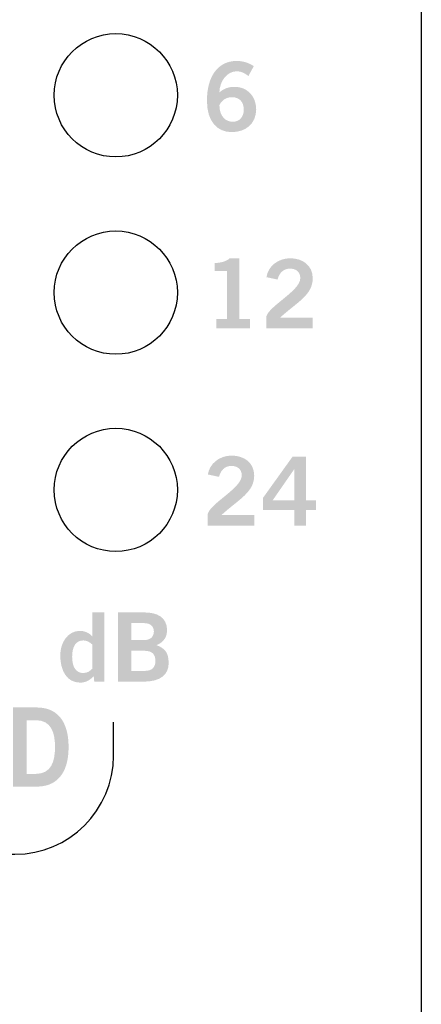
# Model space of a CAD drawing. Extents: x -0.9 to 18.1, y 0 to 3.5.
# Drawn here: x 3.9 to 4.3, y 1 to 2 of the extents above; entities that cross this region are included whole.
import ezdxf

# ---------------------------------------------------------------- set-up
doc = ezdxf.new("R2010")
doc.units = 0
doc.header["$MEASUREMENT"] = 0
for name, color, linetype in [('GRAY', 7, 'CONTINUOUS'), ('HARDWARE', 7, 'CONTINUOUS'), ('WHITE', 7, 'CONTINUOUS')]:
    doc.layers.add(name, color=color, linetype=linetype)

# ---------------------------------------------------------------- blocks, each defined once
blk = doc.blocks.new('BLK458')
at = {"layer": 'GRAY'}
h = blk.add_hatch(color=7, dxfattribs=at)
edge = h.paths.add_edge_path(flags=16)
edge.add_spline(control_points=[(0.02528, 0.03539), (0.01964, 0.03539), (0.01537, 0.03267), (0.01264, 0.02741), (0.01264, 0.01555), (0.01935, 0.0105), (0.02616, 0.0105), (0.03286, 0.0105), (0.03743, 0.01536), (0.03733, 0.02265), (0.03743, 0.03043), (0.03316, 0.03539), (0.02528, 0.03539)], knot_values=[0, 0, 0, 0, 1, 1, 1, 2, 2, 2, 3, 3, 3, 4, 4, 4, 4], degree=3, periodic=0)
edge = h.paths.add_edge_path()
edge.add_spline(control_points=[(0.04201, 0.05678), (0.03909, 0.05931), (0.0352, 0.06164), (0.03014, 0.06164), (0.02062, 0.06164), (0.01284, 0.05211), (0.01264, 0.04025), (0.01721, 0.04423), (0.02197, 0.04588), (0.02839, 0.04588), (0.04074, 0.04588), (0.04988, 0.03655), (0.04997, 0.02314), (0.04988, 0.00846), (0.03928, 0), (0.02518, 0), (0.0105, 0), (0, 0.0105), (0, 0.03189), (0, 0.05638), (0.01109, 0.07214), (0.03014, 0.07214), (0.03695, 0.07214), (0.0422, 0.07019), (0.04755, 0.06689), (0.04755, 0.06689), (0.04201, 0.05678), (0.04201, 0.05678)], knot_values=[0, 0, 0, 0, 1, 1, 1, 2, 2, 2, 3, 3, 3, 4, 4, 4, 5, 5, 5, 6, 6, 6, 7, 7, 7, 8, 8, 8, 9, 9, 9, 9], degree=3, periodic=0)
blk = doc.blocks.new('BLK456')
at = {"layer": 'GRAY'}
h = blk.add_hatch(color=7, dxfattribs=at)
edge = h.paths.add_edge_path()
edge.add_spline(control_points=[(0.00155, 0), (0.00155, 0), (0.00155, 0.00972), (0.00155, 0.00972), (0.00155, 0.00972), (0.01244, 0.00972), (0.01244, 0.00972), (0.01244, 0.00972), (0.01244, 0.05813), (0.01244, 0.05813), (0.01244, 0.05813), (0, 0.05813), (0, 0.05813), (0, 0.05813), (0, 0.06631), (0, 0.06631), (0.00642, 0.0666), (0.01205, 0.06806), (0.01526, 0.07117), (0.01526, 0.07117), (0.02508, 0.07117), (0.02508, 0.07117), (0.02508, 0.07117), (0.02508, 0.00972), (0.02508, 0.00972), (0.02508, 0.00972), (0.03588, 0.00972), (0.03588, 0.00972), (0.03588, 0.00972), (0.03588, 0), (0.03588, 0), (0.03588, 0), (0.00155, 0), (0.00155, 0)], knot_values=[0, 0, 0, 0, 1, 1, 1, 2, 2, 2, 3, 3, 3, 4, 4, 4, 5, 5, 5, 6, 6, 6, 7, 7, 7, 8, 8, 8, 9, 9, 9, 10, 10, 10, 11, 11, 11, 11], degree=3, periodic=0)
h = blk.add_hatch(color=7, dxfattribs=at)
edge = h.paths.add_edge_path()
edge.add_spline(control_points=[(0.05221, 0), (0.05221, 0), (0.05221, 0.01157), (0.05221, 0.01157), (0.05434, 0.02256), (0.08682, 0.03811), (0.08682, 0.05094), (0.08682, 0.05707), (0.08283, 0.06067), (0.07642, 0.06067), (0.06941, 0.06067), (0.06533, 0.056), (0.06377, 0.04959), (0.06377, 0.04959), (0.0525, 0.05202), (0.0525, 0.05202), (0.05396, 0.06281), (0.06407, 0.07117), (0.07661, 0.07117), (0.08896, 0.07117), (0.09945, 0.06407), (0.09945, 0.05094), (0.09945, 0.03383), (0.08371, 0.02683), (0.0662, 0.01089), (0.0662, 0.01089), (0.09945, 0.01089), (0.09945, 0.01089), (0.09945, 0.01089), (0.09945, 0), (0.09945, 0), (0.09945, 0), (0.05221, 0), (0.05221, 0)], knot_values=[0, 0, 0, 0, 1, 1, 1, 2, 2, 2, 3, 3, 3, 4, 4, 4, 5, 5, 5, 6, 6, 6, 7, 7, 7, 8, 8, 8, 9, 9, 9, 10, 10, 10, 11, 11, 11, 11], degree=3, periodic=0)
blk = doc.blocks.new('BLK455')
at = {"layer": 'GRAY'}
h = blk.add_hatch(color=7, dxfattribs=at)
edge = h.paths.add_edge_path()
edge.add_spline(control_points=[(0, 0), (0, 0), (0, 0.01157), (0, 0.01157), (0.00214, 0.02256), (0.03461, 0.03811), (0.03461, 0.05094), (0.03461, 0.05707), (0.03063, 0.06067), (0.0242, 0.06067), (0.01721, 0.06067), (0.01312, 0.056), (0.01157, 0.04959), (0.01157, 0.04959), (0.00029, 0.05202), (0.00029, 0.05202), (0.00175, 0.06281), (0.01186, 0.07117), (0.0244, 0.07117), (0.03675, 0.07117), (0.04725, 0.06407), (0.04725, 0.05094), (0.04725, 0.03383), (0.0315, 0.02683), (0.014, 0.01089), (0.014, 0.01089), (0.04725, 0.01089), (0.04725, 0.01089), (0.04725, 0.01089), (0.04725, 0), (0.04725, 0), (0.04725, 0), (0, 0), (0, 0)], knot_values=[0, 0, 0, 0, 1, 1, 1, 2, 2, 2, 3, 3, 3, 4, 4, 4, 5, 5, 5, 6, 6, 6, 7, 7, 7, 8, 8, 8, 9, 9, 9, 10, 10, 10, 11, 11, 11, 11], degree=3, periodic=0)
h = blk.add_hatch(color=7, dxfattribs=at)
edge = h.paths.add_edge_path(flags=16)
edge.add_spline(control_points=[(0.08788, 0.02587), (0.08788, 0.02587), (0.08788, 0.05717), (0.08788, 0.05717), (0.08788, 0.05717), (0.08769, 0.05717), (0.08769, 0.05717), (0.08769, 0.05717), (0.06601, 0.02587), (0.06601, 0.02587), (0.06601, 0.02587), (0.08788, 0.02587), (0.08788, 0.02587)], knot_values=[0, 0, 0, 0, 1, 1, 1, 2, 2, 2, 3, 3, 3, 4, 4, 4, 4], degree=3, periodic=0)
edge = h.paths.add_edge_path()
edge.add_spline(control_points=[(0.05629, 0.02848), (0.05629, 0.02848), (0.08624, 0.07019), (0.08624, 0.07019), (0.08624, 0.07019), (0.09994, 0.07019), (0.09994, 0.07019), (0.09994, 0.07019), (0.09994, 0.02587), (0.09994, 0.02587), (0.09994, 0.02587), (0.10986, 0.02587), (0.10986, 0.02587), (0.10986, 0.02587), (0.10986, 0.01614), (0.10986, 0.01614), (0.10986, 0.01614), (0.09994, 0.01614), (0.09994, 0.01614), (0.09994, 0.01614), (0.09994, 0), (0.09994, 0), (0.09994, 0), (0.08788, 0), (0.08788, 0), (0.08788, 0), (0.08788, 0.01614), (0.08788, 0.01614), (0.08788, 0.01614), (0.05629, 0.01614), (0.05629, 0.01614), (0.05629, 0.01614), (0.05629, 0.02848), (0.05629, 0.02848)], knot_values=[0, 0, 0, 0, 1, 1, 1, 2, 2, 2, 3, 3, 3, 4, 4, 4, 5, 5, 5, 6, 6, 6, 7, 7, 7, 8, 8, 8, 9, 9, 9, 10, 10, 10, 11, 11, 11, 11], degree=3, periodic=0)
blk = doc.blocks.new('BLK454')
at = {"layer": 'GRAY'}
h = blk.add_hatch(color=7, dxfattribs=at)
edge = h.paths.add_edge_path(flags=16)
edge.add_spline(control_points=[(0.03267, 0.03851), (0.03024, 0.04074), (0.02722, 0.04278), (0.02334, 0.04278), (0.01614, 0.04278), (0.01206, 0.03695), (0.01206, 0.02626), (0.01206, 0.01556), (0.01614, 0.00972), (0.02334, 0.00972), (0.02849, 0.00972), (0.03014, 0.01225), (0.03267, 0.0142), (0.03267, 0.0142), (0.03267, 0.03851), (0.03267, 0.03851)], knot_values=[0, 0, 0, 0, 1, 1, 1, 2, 2, 2, 3, 3, 3, 4, 4, 4, 5, 5, 5, 5], degree=3, periodic=0)
edge = h.paths.add_edge_path()
edge.add_spline(control_points=[(0.04473, 0.00098), (0.04473, 0.00098), (0.03452, 0.00098), (0.03452, 0.00098), (0.03452, 0.00098), (0.03394, 0.00642), (0.03394, 0.00642), (0.02966, 0.00224), (0.02567, 0), (0.02022, 0), (0.00681, 0), (0, 0.01187), (0, 0.02762), (0, 0.04007), (0.0072, 0.0525), (0.02022, 0.0525), (0.02431, 0.0525), (0.03004, 0.05008), (0.03248, 0.04686), (0.03248, 0.04686), (0.03267, 0.04686), (0.03267, 0.04686), (0.03267, 0.04686), (0.03267, 0.07117), (0.03267, 0.07117), (0.03267, 0.07117), (0.04473, 0.07117), (0.04473, 0.07117), (0.04473, 0.07117), (0.04473, 0.00098), (0.04473, 0.00098)], knot_values=[0, 0, 0, 0, 1, 1, 1, 2, 2, 2, 3, 3, 3, 4, 4, 4, 5, 5, 5, 6, 6, 6, 7, 7, 7, 8, 8, 8, 9, 9, 9, 10, 10, 10, 10], degree=3, periodic=0)
h = blk.add_hatch(color=7, dxfattribs=at)
edge = h.paths.add_edge_path(flags=16)
edge.add_spline(control_points=[(0.07195, 0.01187), (0.07195, 0.01187), (0.08536, 0.01187), (0.08536, 0.01187), (0.09314, 0.01187), (0.09654, 0.01537), (0.09654, 0.02207), (0.09654, 0.02878), (0.09314, 0.03228), (0.08536, 0.03228), (0.08536, 0.03228), (0.07195, 0.03228), (0.07195, 0.03228), (0.07195, 0.03228), (0.07195, 0.01187), (0.07195, 0.01187)], knot_values=[0, 0, 0, 0, 1, 1, 1, 2, 2, 2, 3, 3, 3, 4, 4, 4, 5, 5, 5, 5], degree=3, periodic=0)
edge = h.paths.add_edge_path(flags=16)
edge.add_spline(control_points=[(0.07195, 0.04317), (0.07195, 0.04317), (0.08536, 0.04317), (0.08536, 0.04317), (0.09178, 0.04317), (0.09499, 0.04686), (0.09499, 0.05173), (0.09499, 0.05659), (0.09178, 0.06028), (0.08536, 0.06028), (0.08536, 0.06028), (0.07195, 0.06028), (0.07195, 0.06028), (0.07195, 0.06028), (0.07195, 0.04317), (0.07195, 0.04317)], knot_values=[0, 0, 0, 0, 1, 1, 1, 2, 2, 2, 3, 3, 3, 4, 4, 4, 5, 5, 5, 5], degree=3, periodic=0)
edge = h.paths.add_edge_path()
edge.add_spline(control_points=[(0.05853, 0.07117), (0.05853, 0.07117), (0.08459, 0.07117), (0.08459, 0.07117), (0.09859, 0.07117), (0.10763, 0.0665), (0.10841, 0.05397), (0.10841, 0.04667), (0.10539, 0.04103), (0.09771, 0.03802), (0.10685, 0.03433), (0.10996, 0.03014), (0.10996, 0.01945), (0.10996, 0.00856), (0.10228, 0.00098), (0.08439, 0.00098), (0.08439, 0.00098), (0.05853, 0.00098), (0.05853, 0.00098), (0.05853, 0.00098), (0.05853, 0.07117), (0.05853, 0.07117)], knot_values=[0, 0, 0, 0, 1, 1, 1, 2, 2, 2, 3, 3, 3, 4, 4, 4, 5, 5, 5, 6, 6, 6, 7, 7, 7, 7], degree=3, periodic=0)
blk = doc.blocks.new('BLK159')
at = {"layer": 'WHITE'}
h = blk.add_hatch(color=7, dxfattribs=at)
edge = h.paths.add_edge_path()
edge.add_spline(control_points=[(0, 0.00111), (0, 0.00111), (0, 0.08134), (0, 0.08134), (0, 0.08134), (0.01379, 0.08134), (0.01379, 0.08134), (0.01379, 0.08134), (0.01379, 0.014), (0.01379, 0.014), (0.01379, 0.014), (0.04519, 0.014), (0.04519, 0.014), (0.04519, 0.014), (0.04519, 0.00111), (0.04519, 0.00111), (0.04519, 0.00111), (0, 0.00111), (0, 0.00111)], knot_values=[0, 0, 0, 0, 1, 1, 1, 2, 2, 2, 3, 3, 3, 4, 4, 4, 5, 5, 5, 6, 6, 6, 6], degree=3, periodic=0)
h = blk.add_hatch(color=7, dxfattribs=at)
edge = h.paths.add_edge_path()
edge.add_spline(control_points=[(0.0575, 0.00111), (0.0575, 0.00111), (0.0575, 0.08134), (0.0575, 0.08134), (0.0575, 0.08134), (0.0713, 0.08134), (0.0713, 0.08134), (0.0713, 0.08134), (0.0713, 0.00111), (0.0713, 0.00111), (0.0713, 0.00111), (0.0575, 0.00111), (0.0575, 0.00111)], knot_values=[0, 0, 0, 0, 1, 1, 1, 2, 2, 2, 3, 3, 3, 4, 4, 4, 4], degree=3, periodic=0)
h = blk.add_hatch(color=7, dxfattribs=at)
edge = h.paths.add_edge_path()
edge.add_spline(control_points=[(0.08919, 0.00111), (0.08919, 0.00111), (0.08919, 0.08134), (0.08919, 0.08134), (0.08919, 0.08134), (0.1086, 0.08134), (0.1086, 0.08134), (0.1086, 0.08134), (0.1225, 0.02534), (0.1225, 0.02534), (0.1225, 0.02534), (0.12269, 0.02534), (0.12269, 0.02534), (0.12269, 0.02534), (0.1367, 0.08134), (0.1367, 0.08134), (0.1367, 0.08134), (0.1563, 0.08134), (0.1563, 0.08134), (0.1563, 0.08134), (0.1563, 0.00111), (0.1563, 0.00111), (0.1563, 0.00111), (0.14429, 0.00111), (0.14429, 0.00111), (0.14429, 0.00111), (0.14429, 0.06422), (0.14429, 0.06422), (0.14429, 0.06422), (0.1441, 0.06422), (0.1441, 0.06422), (0.1441, 0.06422), (0.1279, 0.00111), (0.1279, 0.00111), (0.1279, 0.00111), (0.1174, 0.00111), (0.1174, 0.00111), (0.1174, 0.00111), (0.10139, 0.06422), (0.10139, 0.06422), (0.10139, 0.06422), (0.1012, 0.06422), (0.1012, 0.06422), (0.1012, 0.06422), (0.1012, 0.00111), (0.1012, 0.00111), (0.1012, 0.00111), (0.08919, 0.00111), (0.08919, 0.00111)], knot_values=[0, 0, 0, 0, 1, 1, 1, 2, 2, 2, 3, 3, 3, 4, 4, 4, 5, 5, 5, 6, 6, 6, 7, 7, 7, 8, 8, 8, 9, 9, 9, 10, 10, 10, 11, 11, 11, 12, 12, 12, 13, 13, 13, 14, 14, 14, 15, 15, 15, 16, 16, 16, 16], degree=3, periodic=0)
h = blk.add_hatch(color=7, dxfattribs=at)
edge = h.paths.add_edge_path()
edge.add_spline(control_points=[(0.17409, 0.00111), (0.17409, 0.00111), (0.17409, 0.08134), (0.17409, 0.08134), (0.17409, 0.08134), (0.18789, 0.08134), (0.18789, 0.08134), (0.18789, 0.08134), (0.18789, 0.00111), (0.18789, 0.00111), (0.18789, 0.00111), (0.17409, 0.00111), (0.17409, 0.00111)], knot_values=[0, 0, 0, 0, 1, 1, 1, 2, 2, 2, 3, 3, 3, 4, 4, 4, 4], degree=3, periodic=0)
h = blk.add_hatch(color=7, dxfattribs=at)
edge = h.paths.add_edge_path()
edge.add_spline(control_points=[(0.2513, 0.08145), (0.2513, 0.08145), (0.2513, 0.06855), (0.2513, 0.06855), (0.2513, 0.06855), (0.23239, 0.06855), (0.23239, 0.06855), (0.23239, 0.06855), (0.23239, 0.00111), (0.23239, 0.00111), (0.23239, 0.00111), (0.21859, 0.00111), (0.21859, 0.00111), (0.21859, 0.00111), (0.21859, 0.06855), (0.21859, 0.06855), (0.21859, 0.06855), (0.19969, 0.06855), (0.19969, 0.06855), (0.19969, 0.06855), (0.19969, 0.08145), (0.19969, 0.08145), (0.19969, 0.08145), (0.2513, 0.08145), (0.2513, 0.08145)], knot_values=[0, 0, 0, 0, 1, 1, 1, 2, 2, 2, 3, 3, 3, 4, 4, 4, 5, 5, 5, 6, 6, 6, 7, 7, 7, 8, 8, 8, 8], degree=3, periodic=0)
h = blk.add_hatch(color=7, dxfattribs=at)
edge = h.paths.add_edge_path()
edge.add_spline(control_points=[(0.3374, 0.08145), (0.3374, 0.08145), (0.3374, 0.06855), (0.3374, 0.06855), (0.3374, 0.06855), (0.3185, 0.06855), (0.3185, 0.06855), (0.3185, 0.06855), (0.3185, 0.00111), (0.3185, 0.00111), (0.3185, 0.00111), (0.30469, 0.00111), (0.30469, 0.00111), (0.30469, 0.00111), (0.30469, 0.06855), (0.30469, 0.06855), (0.30469, 0.06855), (0.28579, 0.06855), (0.28579, 0.06855), (0.28579, 0.06855), (0.28579, 0.08145), (0.28579, 0.08145), (0.28579, 0.08145), (0.3374, 0.08145), (0.3374, 0.08145)], knot_values=[0, 0, 0, 0, 1, 1, 1, 2, 2, 2, 3, 3, 3, 4, 4, 4, 5, 5, 5, 6, 6, 6, 7, 7, 7, 8, 8, 8, 8], degree=3, periodic=0)
h = blk.add_hatch(color=7, dxfattribs=at)
edge = h.paths.add_edge_path()
edge.add_spline(control_points=[(0.34779, 0.00111), (0.34779, 0.00111), (0.34779, 0.08134), (0.34779, 0.08134), (0.34779, 0.08134), (0.36159, 0.08134), (0.36159, 0.08134), (0.36159, 0.08134), (0.36159, 0.04933), (0.36159, 0.04933), (0.36159, 0.04933), (0.38939, 0.04933), (0.38939, 0.04933), (0.38939, 0.04933), (0.38939, 0.08134), (0.38939, 0.08134), (0.38939, 0.08134), (0.40319, 0.08134), (0.40319, 0.08134), (0.40319, 0.08134), (0.40319, 0.00111), (0.40319, 0.00111), (0.40319, 0.00111), (0.38939, 0.00111), (0.38939, 0.00111), (0.38939, 0.00111), (0.38939, 0.03556), (0.38939, 0.03556), (0.38939, 0.03556), (0.36159, 0.03556), (0.36159, 0.03556), (0.36159, 0.03556), (0.36159, 0.00111), (0.36159, 0.00111), (0.36159, 0.00111), (0.34779, 0.00111), (0.34779, 0.00111)], knot_values=[0, 0, 0, 0, 1, 1, 1, 2, 2, 2, 3, 3, 3, 4, 4, 4, 5, 5, 5, 6, 6, 6, 7, 7, 7, 8, 8, 8, 9, 9, 9, 10, 10, 10, 11, 11, 11, 12, 12, 12, 12], degree=3, periodic=0)
h = blk.add_hatch(color=7, dxfattribs=at)
edge = h.paths.add_edge_path(flags=16)
edge.add_spline(control_points=[(0.43319, 0.04622), (0.43319, 0.04622), (0.44339, 0.04622), (0.44339, 0.04622), (0.45419, 0.04622), (0.45749, 0.04999), (0.45749, 0.05755), (0.45749, 0.06512), (0.45339, 0.06889), (0.44579, 0.06889), (0.44579, 0.06889), (0.43319, 0.06889), (0.43319, 0.06889), (0.43319, 0.06889), (0.43319, 0.04622), (0.43319, 0.04622)], knot_values=[0, 0, 0, 0, 1, 1, 1, 2, 2, 2, 3, 3, 3, 4, 4, 4, 5, 5, 5, 5], degree=3, periodic=0)
edge = h.paths.add_edge_path()
edge.add_spline(control_points=[(0.41939, 0.00111), (0.41939, 0.00111), (0.41939, 0.08134), (0.41939, 0.08134), (0.41939, 0.08134), (0.44819, 0.08134), (0.44819, 0.08134), (0.46459, 0.08134), (0.47119, 0.07077), (0.47129, 0.05755), (0.47139, 0.04766), (0.46689, 0.03967), (0.45809, 0.03689), (0.45809, 0.03689), (0.47399, 0.00111), (0.47399, 0.00111), (0.47399, 0.00111), (0.45869, 0.00111), (0.45869, 0.00111), (0.45869, 0.00111), (0.44509, 0.03377), (0.44509, 0.03377), (0.44509, 0.03377), (0.43319, 0.03377), (0.43319, 0.03377), (0.43319, 0.03377), (0.43319, 0.00111), (0.43319, 0.00111), (0.43319, 0.00111), (0.41939, 0.00111), (0.41939, 0.00111)], knot_values=[0, 0, 0, 0, 1, 1, 1, 2, 2, 2, 3, 3, 3, 4, 4, 4, 5, 5, 5, 6, 6, 6, 7, 7, 7, 8, 8, 8, 9, 9, 9, 10, 10, 10, 10], degree=3, periodic=0)
h = blk.add_hatch(color=7, dxfattribs=at)
edge = h.paths.add_edge_path()
edge.add_spline(control_points=[(0.48669, 0.00111), (0.48669, 0.00111), (0.48669, 0.08134), (0.48669, 0.08134), (0.48669, 0.08134), (0.53449, 0.08134), (0.53449, 0.08134), (0.53449, 0.08134), (0.53449, 0.06844), (0.53449, 0.06844), (0.53449, 0.06844), (0.50049, 0.06844), (0.50049, 0.06844), (0.50049, 0.06844), (0.50049, 0.04933), (0.50049, 0.04933), (0.50049, 0.04933), (0.52519, 0.04933), (0.52519, 0.04933), (0.52519, 0.04933), (0.52519, 0.03644), (0.52519, 0.03644), (0.52519, 0.03644), (0.50049, 0.03644), (0.50049, 0.03644), (0.50049, 0.03644), (0.50049, 0.014), (0.50049, 0.014), (0.50049, 0.014), (0.53559, 0.014), (0.53559, 0.014), (0.53559, 0.014), (0.53559, 0.00111), (0.53559, 0.00111), (0.53559, 0.00111), (0.48669, 0.00111), (0.48669, 0.00111)], knot_values=[0, 0, 0, 0, 1, 1, 1, 2, 2, 2, 3, 3, 3, 4, 4, 4, 5, 5, 5, 6, 6, 6, 7, 7, 7, 8, 8, 8, 9, 9, 9, 10, 10, 10, 11, 11, 11, 12, 12, 12, 12], degree=3, periodic=0)
h = blk.add_hatch(color=7, dxfattribs=at)
edge = h.paths.add_edge_path()
edge.add_spline(control_points=[(0.58129, 0.06), (0.57919, 0.06622), (0.57489, 0.07045), (0.56839, 0.07045), (0.56239, 0.07045), (0.55809, 0.06778), (0.55809, 0.06155), (0.55809, 0.04778), (0.59529, 0.05067), (0.59529, 0.02467), (0.59529, 0.00822), (0.58599, 0), (0.56999, 0), (0.55819, 0), (0.54709, 0.00734), (0.54299, 0.019), (0.54299, 0.019), (0.55439, 0.02455), (0.55439, 0.02455), (0.55769, 0.01699), (0.56199, 0.012), (0.57009, 0.012), (0.57699, 0.012), (0.58229, 0.01489), (0.58229, 0.02266), (0.58229, 0.03844), (0.54509, 0.03533), (0.54509, 0.06), (0.54509, 0.07433), (0.55589, 0.08244), (0.56839, 0.08244), (0.57999, 0.08244), (0.58959, 0.076), (0.59389, 0.06433), (0.59389, 0.06433), (0.58129, 0.06), (0.58129, 0.06)], knot_values=[0, 0, 0, 0, 1, 1, 1, 2, 2, 2, 3, 3, 3, 4, 4, 4, 5, 5, 5, 6, 6, 6, 7, 7, 7, 8, 8, 8, 9, 9, 9, 10, 10, 10, 11, 11, 11, 12, 12, 12, 12], degree=3, periodic=0)
h = blk.add_hatch(color=7, dxfattribs=at)
edge = h.paths.add_edge_path()
edge.add_spline(control_points=[(0.60889, 0.00111), (0.60889, 0.00111), (0.60889, 0.08134), (0.60889, 0.08134), (0.60889, 0.08134), (0.62269, 0.08134), (0.62269, 0.08134), (0.62269, 0.08134), (0.62269, 0.04933), (0.62269, 0.04933), (0.62269, 0.04933), (0.65049, 0.04933), (0.65049, 0.04933), (0.65049, 0.04933), (0.65049, 0.08134), (0.65049, 0.08134), (0.65049, 0.08134), (0.66429, 0.08134), (0.66429, 0.08134), (0.66429, 0.08134), (0.66429, 0.00111), (0.66429, 0.00111), (0.66429, 0.00111), (0.65049, 0.00111), (0.65049, 0.00111), (0.65049, 0.00111), (0.65049, 0.03556), (0.65049, 0.03556), (0.65049, 0.03556), (0.62269, 0.03556), (0.62269, 0.03556), (0.62269, 0.03556), (0.62269, 0.00111), (0.62269, 0.00111), (0.62269, 0.00111), (0.60889, 0.00111), (0.60889, 0.00111)], knot_values=[0, 0, 0, 0, 1, 1, 1, 2, 2, 2, 3, 3, 3, 4, 4, 4, 5, 5, 5, 6, 6, 6, 7, 7, 7, 8, 8, 8, 9, 9, 9, 10, 10, 10, 11, 11, 11, 12, 12, 12, 12], degree=3, periodic=0)
h = blk.add_hatch(color=7, dxfattribs=at)
edge = h.paths.add_edge_path(flags=16)
edge.add_spline(control_points=[(0.70599, 0.06955), (0.69469, 0.06955), (0.68949, 0.06), (0.68949, 0.04122), (0.68929, 0.02245), (0.69459, 0.01289), (0.70599, 0.01289), (0.71729, 0.01289), (0.72249, 0.02245), (0.72249, 0.04122), (0.72249, 0.06), (0.71729, 0.06955), (0.70599, 0.06955)], knot_values=[0, 0, 0, 0, 1, 1, 1, 2, 2, 2, 3, 3, 3, 4, 4, 4, 4], degree=3, periodic=0)
edge = h.paths.add_edge_path()
edge.add_spline(control_points=[(0.70599, 0), (0.68629, 0), (0.67569, 0.015), (0.67569, 0.04122), (0.67569, 0.06745), (0.68629, 0.08244), (0.70599, 0.08244), (0.72569, 0.08244), (0.73629, 0.06745), (0.73629, 0.04122), (0.73629, 0.015), (0.72569, 0), (0.70599, 0)], knot_values=[0, 0, 0, 0, 1, 1, 1, 2, 2, 2, 3, 3, 3, 4, 4, 4, 4], degree=3, periodic=0)
h = blk.add_hatch(color=7, dxfattribs=at)
edge = h.paths.add_edge_path()
edge.add_spline(control_points=[(0.74719, 0.00111), (0.74719, 0.00111), (0.74719, 0.08134), (0.74719, 0.08134), (0.74719, 0.08134), (0.76099, 0.08134), (0.76099, 0.08134), (0.76099, 0.08134), (0.76099, 0.014), (0.76099, 0.014), (0.76099, 0.014), (0.79239, 0.014), (0.79239, 0.014), (0.79239, 0.014), (0.79239, 0.00111), (0.79239, 0.00111), (0.79239, 0.00111), (0.74719, 0.00111), (0.74719, 0.00111)], knot_values=[0, 0, 0, 0, 1, 1, 1, 2, 2, 2, 3, 3, 3, 4, 4, 4, 5, 5, 5, 6, 6, 6, 6], degree=3, periodic=0)
h = blk.add_hatch(color=7, dxfattribs=at)
edge = h.paths.add_edge_path(flags=16)
edge.add_spline(control_points=[(0.81658, 0.014), (0.81658, 0.014), (0.82579, 0.014), (0.82579, 0.014), (0.84159, 0.014), (0.84528, 0.0269), (0.84528, 0.04122), (0.84528, 0.05556), (0.84159, 0.06844), (0.82579, 0.06844), (0.82579, 0.06844), (0.81658, 0.06844), (0.81658, 0.06844), (0.81658, 0.06844), (0.81658, 0.014), (0.81658, 0.014)], knot_values=[0, 0, 0, 0, 1, 1, 1, 2, 2, 2, 3, 3, 3, 4, 4, 4, 5, 5, 5, 5], degree=3, periodic=0)
edge = h.paths.add_edge_path()
edge.add_spline(control_points=[(0.80279, 0.08134), (0.80279, 0.08134), (0.82669, 0.08134), (0.82669, 0.08134), (0.84578, 0.08134), (0.85899, 0.06955), (0.85908, 0.04122), (0.85899, 0.01289), (0.84578, 0.00111), (0.82669, 0.00111), (0.82669, 0.00111), (0.80279, 0.00111), (0.80279, 0.00111), (0.80279, 0.00111), (0.80279, 0.08134), (0.80279, 0.08134)], knot_values=[0, 0, 0, 0, 1, 1, 1, 2, 2, 2, 3, 3, 3, 4, 4, 4, 5, 5, 5, 5], degree=3, periodic=0)

msp = doc.modelspace()

# ---------------------------------------------------------------- linework, layer by layer
at = {"layer": 'GRAY', "color": 7}
msp.add_line((4.34, 2.59711), (4.34, 0.27989), dxfattribs=at)
msp.add_open_spline([(3.80667, 1.14962), (3.80667, 1.14962), (3.92773, 1.14962), (3.92773, 1.14962), (3.98273, 1.14962), (4.02773, 1.19462), (4.02773, 1.24961), (4.02773, 1.24961), (4.02773, 1.28354), (4.02773, 1.28354)], degree=3, knots=[0, 0, 0, 0, 1, 1, 1, 2, 2, 2, 3, 3, 3, 3], dxfattribs=at)
at = {"layer": 'HARDWARE', "color": 7}
for centre in [(4.03, 1.919), (4.03, 1.71899), (4.03, 1.51899)]:
    msp.add_circle(centre, 0.0625, dxfattribs=at)

# ---------------------------------------------------------------- block references
at = {"layer": 'GRAY', "color": 7}
for name, p in [('BLK458', (4.1225, 1.88167)), ('BLK456', (4.13038, 1.68263)), ('BLK455', (4.12319, 1.48263)), ('BLK454', (3.97366, 1.32366))]:
    msp.add_blockref(name, p, dxfattribs=at)
at = {"layer": 'WHITE', "color": 7}
msp.add_blockref('BLK159', (3.12306, 1.21715), dxfattribs=at)

doc.saveas('drawing.dxf')
